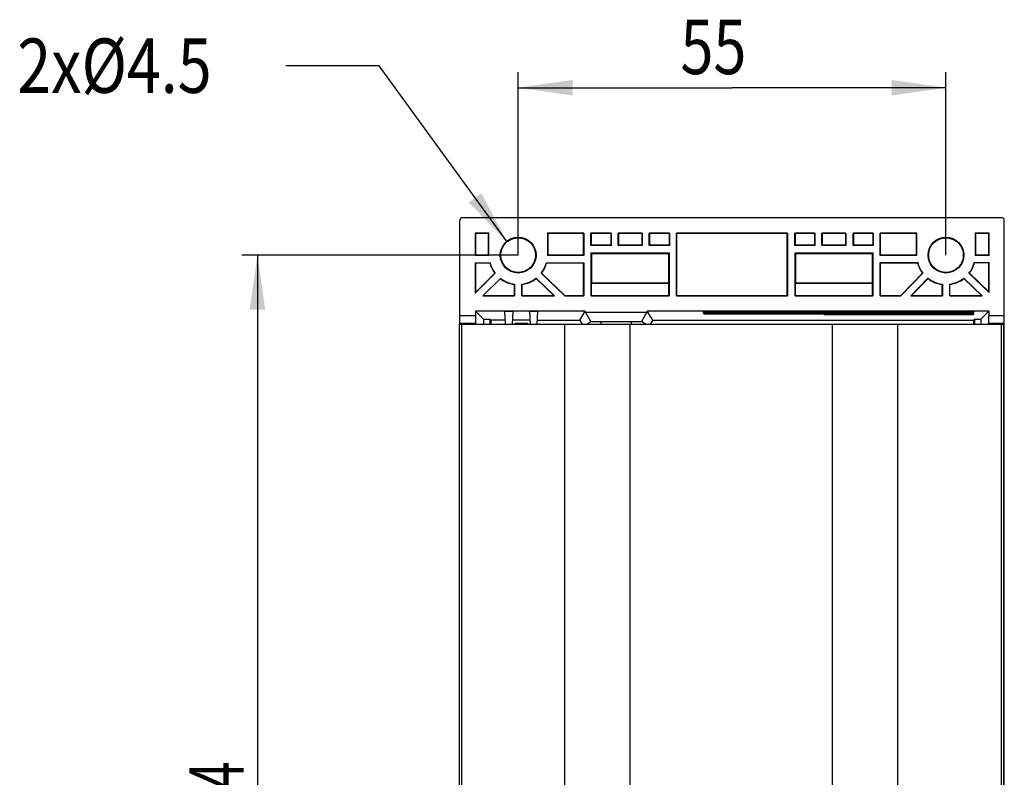
# Model space of a CAD drawing. Extents: x 0 to 841, y 0 to 594.
# Drawn here: x 95 to 158, y 164 to 213 of the extents above; entities that cross this region are included whole.
import ezdxf

# ---------------------------------------------------------------- set-up
doc = ezdxf.new("R2010")
doc.units = 0
doc.header["$LTSCALE"] = 46.255
doc.layers.get('0').update_dxf_attribs({"linetype": 'CONTINUOUS'})
doc.styles.get("Standard").update_dxf_attribs({"font": 'txt', "width": 0.8})
doc.dimstyles.new('DIMSTYLE_2', dxfattribs={"dimtxt": 3.5, "dimasz": 3.5, "dimexe": 0.18, "dimexo": 0.0625, "dimgap": 0.09, "dimtad": 1, "dimlfac": 2, "dimtxsty": 'STANDARD', "dimblk": '_FILLED', "dimblk1": '_FILLED', "dimblk2": '_FILLED', "dimcen": 0.09, "dimclrt": 5, "dimazin": 3, "dimtfac": 1, "dimtofl": 0, "dimtmove": 0, "dimatfit": 3, "dimtolj": 1})

# ---------------------------------------------------------------- blocks, each defined once
blk = doc.blocks.new('_FILLED')
at = {"color": 0, "linetype": 'BYBLOCK'}
blk.add_solid([(0, 0), (-1, 0.143), (-1, -0.143)], dxfattribs=at)
blk = doc.blocks.new('*D13')
at = {"color": 2, "linetype": 'CONTINUOUS'}
for p, q in [((127.221, 197.742), (127.221, 209.507)), ((154.721, 197.742), (154.721, 209.507)), ((127.221, 208.507), (140.971, 208.507)), ((154.721, 208.507), (140.971, 208.507))]:
    blk.add_line(p, q, dxfattribs=at)
at = {"color": 2, "linetype": 'CONTINUOUS', "xscale": 3.5, "yscale": 3.5, "zscale": 3.5, "rotation": 180}
blk.add_blockref('_FILLED', (127.221, 208.507), dxfattribs=at)
at = {"color": 2, "linetype": 'CONTINUOUS', "xscale": 3.5, "yscale": 3.5, "zscale": 3.5}
blk.add_blockref('_FILLED', (154.721, 208.507), dxfattribs=at)
at = {"color": 5, "linetype": 'CONTINUOUS', "width": 0.8}
blk.add_text('55', height=3.5, dxfattribs=at).set_placement((137.652, 209.382))
blk = doc.blocks.new('*D14')
at = {"color": 2, "linetype": 'CONTINUOUS'}
for p, q in [((127.221, 197.742), (109.459, 197.742)), ((110.459, 197.742), (110.459, 162.642)), ((110.459, 127.542), (110.459, 162.642)), ((127.371, 127.542), (109.459, 127.542))]:
    blk.add_line(p, q, dxfattribs=at)
at = {"color": 2, "linetype": 'CONTINUOUS', "xscale": 3.5, "yscale": 3.5, "zscale": 3.5}
for p, rotation in [((110.459, 197.742), 90), ((110.459, 127.542), 270)]:
    blk.add_blockref('_FILLED', p, dxfattribs=dict(at, rotation=rotation))
at = {"color": 5, "linetype": 'CONTINUOUS', "width": 0.68}
blk.add_text('140.4', height=3.5, rotation=90, dxfattribs=at).set_placement((109.584, 157.066))

msp = doc.modelspace()

# ---------------------------------------------------------------- linework, layer by layer
at = {"color": 2, "linetype": 'CONTINUOUS'}
for p, q in [((118.2861, 209.9246), (112.2861, 209.9246)), ((126.5038, 198.5905), (118.2861, 209.9246))]:
    msp.add_line(p, q, dxfattribs=at)
at = {"color": 7, "linetype": 'CONTINUOUS'}
for p, q in [((158.3213, 200.1415), (123.6213, 200.1415)), ((123.4713, 193.2915), (123.4713, 199.9915)), ((158.4713, 130.6915), (158.4713, 199.9915)), ((124.4495, 199.1633), (124.4495, 197.7197)), ((124.4495, 199.1633), (124.4713, 199.1415)), ((125.3431, 199.1633), (124.4495, 199.1633)), ((124.4713, 199.1415), (124.4713, 197.7415)), ((125.3213, 199.1415), (124.4713, 199.1415)), ((125.3431, 199.1633), (125.3213, 199.1415)), ((125.3213, 197.7415), (125.3213, 199.1415)), ((125.3431, 197.7197), (125.3431, 199.1633)), ((129.0995, 199.1633), (129.0995, 197.7197)), ((129.0995, 199.1633), (129.1213, 199.1415)), ((131.4431, 199.1633), (129.0995, 199.1633)), ((129.1213, 199.1415), (129.1213, 197.7415)), ((131.4213, 199.1415), (129.1213, 199.1415)), ((131.4213, 197.7415), (131.4213, 199.1415)), ((131.4431, 199.1633), (131.4431, 197.7197)), ((131.8995, 198.3697), (131.8995, 199.1633)), ((133.1931, 199.1633), (131.8995, 199.1633)), ((131.9213, 199.1415), (131.9213, 198.3915)), ((133.1713, 199.1415), (131.9213, 199.1415)), ((133.1713, 199.1415), (133.1713, 198.3915)), ((133.1931, 199.1633), (133.1931, 198.3697)), ((133.6495, 198.3697), (133.6495, 199.1633)), ((135.1931, 199.1633), (133.6495, 199.1633)), ((133.6713, 199.1415), (133.6713, 198.3915)), ((135.1713, 199.1415), (133.6713, 199.1415)), ((135.1713, 199.1415), (135.1713, 198.3915)), ((135.1931, 199.1633), (135.1931, 198.3697)), ((135.6495, 198.3697), (135.6495, 199.1633)), ((136.9431, 199.1633), (135.6495, 199.1633)), ((135.6713, 199.1415), (135.6713, 198.3915)), ((136.9213, 199.1415), (135.6713, 199.1415)), ((136.9213, 199.1415), (136.9213, 198.3915)), ((136.9431, 199.1633), (136.9431, 198.3697)), ((137.3995, 195.1197), (137.3995, 199.1633)), ((144.5431, 199.1633), (137.3995, 199.1633)), ((137.4213, 195.1415), (137.4213, 199.1415)), ((144.5213, 199.1415), (137.4213, 199.1415)), ((144.5213, 195.1415), (144.5213, 199.1415)), ((144.5431, 199.1633), (144.5431, 195.1197)), ((144.9995, 198.3697), (144.9995, 199.1633)), ((146.2931, 199.1633), (144.9995, 199.1633)), ((145.0213, 199.1415), (145.0213, 198.3915)), ((146.2713, 199.1415), (145.0213, 199.1415)), ((146.2713, 199.1415), (146.2713, 198.3915)), ((146.2931, 199.1633), (146.2931, 198.3697)), ((146.7495, 198.3697), (146.7495, 199.1633)), ((148.2931, 199.1633), (146.7495, 199.1633)), ((146.7713, 199.1415), (146.7713, 198.3915)), ((148.2713, 199.1415), (146.7713, 199.1415)), ((148.2713, 199.1415), (148.2713, 198.3915)), ((148.2931, 199.1633), (148.2931, 198.3697)), ((148.7495, 198.3697), (148.7495, 199.1633)), ((150.0431, 199.1633), (148.7495, 199.1633)), ((148.7713, 199.1415), (148.7713, 198.3915)), ((150.0213, 199.1415), (148.7713, 199.1415)), ((150.0213, 199.1415), (150.0213, 198.3915)), ((150.0431, 199.1633), (150.0431, 198.3697)), ((150.4995, 197.7197), (150.4995, 199.1633)), ((150.5213, 199.1415), (150.4995, 199.1633)), ((152.8431, 199.1633), (150.4995, 199.1633)), ((150.5213, 197.7415), (150.5213, 199.1415)), ((152.8213, 199.1415), (150.5213, 199.1415)), ((152.8431, 199.1633), (152.8213, 199.1415)), ((152.8213, 197.7415), (152.8213, 199.1415)), ((152.8431, 197.7197), (152.8431, 199.1633)), ((156.5995, 199.1633), (156.5995, 197.7197)), ((157.4931, 199.1633), (156.5995, 199.1633)), ((156.5995, 199.1633), (156.6213, 199.1415)), ((156.6213, 199.1415), (156.6213, 197.7415)), ((157.4713, 199.1415), (156.6213, 199.1415)), ((157.4931, 199.1633), (157.4713, 199.1415)), ((157.4713, 197.7415), (157.4713, 199.1415)), ((157.4931, 197.7197), (157.4931, 199.1633)), ((131.9213, 198.3915), (131.8995, 198.3697)), ((133.1931, 198.3697), (131.8995, 198.3697)), ((133.1713, 198.3915), (131.9213, 198.3915)), ((133.1713, 198.3915), (133.1931, 198.3697)), ((133.6713, 198.3915), (133.6495, 198.3697)), ((135.1931, 198.3697), (133.6495, 198.3697)), ((135.1713, 198.3915), (133.6713, 198.3915)), ((135.1713, 198.3915), (135.1931, 198.3697)), ((136.9431, 198.3697), (135.6495, 198.3697)), ((136.9213, 198.3915), (135.6713, 198.3915)), ((136.9213, 198.3915), (136.9431, 198.3697)), ((145.0213, 198.3915), (144.9995, 198.3697)), ((146.2931, 198.3697), (144.9995, 198.3697)), ((146.2713, 198.3915), (145.0213, 198.3915)), ((146.2713, 198.3915), (146.2931, 198.3697)), ((146.7713, 198.3915), (146.7495, 198.3697)), ((148.2931, 198.3697), (146.7495, 198.3697)), ((148.2713, 198.3915), (146.7713, 198.3915)), ((148.2713, 198.3915), (148.2931, 198.3697)), ((148.7713, 198.3915), (148.7495, 198.3697)), ((150.0431, 198.3697), (148.7495, 198.3697)), ((150.0213, 198.3915), (148.7713, 198.3915)), ((150.0213, 198.3915), (150.0431, 198.3697)), ((124.4713, 197.7415), (124.4495, 197.7197)), ((125.3431, 197.7197), (124.4495, 197.7197)), ((124.4713, 197.7415), (125.3213, 197.7415)), ((125.3213, 197.7415), (125.3431, 197.7197)), ((129.1213, 197.7415), (129.0995, 197.7197)), ((131.4431, 197.7197), (129.0995, 197.7197)), ((131.4213, 197.7415), (129.1213, 197.7415)), ((131.4213, 197.7415), (131.4431, 197.7197)), ((131.9213, 195.1197), (131.9213, 197.8915)), ((131.9597, 197.8531), (131.9213, 197.8915)), ((131.9213, 197.8915), (136.9213, 197.8915)), ((131.9603, 195.9305), (131.9597, 197.8531)), ((131.9597, 197.8531), (136.8828, 197.8531)), ((136.8828, 197.8531), (136.8823, 195.9305)), ((136.9213, 197.8915), (136.8828, 197.8531)), ((136.9213, 197.8915), (136.9213, 195.1197)), ((145.0213, 195.1197), (145.0213, 197.8915)), ((145.0597, 197.8531), (145.0213, 197.8915)), ((145.0213, 197.8915), (150.0213, 197.8915)), ((145.0603, 195.9305), (145.0597, 197.8531)), ((145.0597, 197.8531), (149.9828, 197.8531)), ((149.9828, 197.8531), (149.9823, 195.9305)), ((150.0213, 197.8915), (149.9828, 197.8531)), ((150.0213, 197.8915), (150.0213, 195.1197)), ((152.8431, 197.7197), (150.4995, 197.7197)), ((152.8213, 197.7415), (150.5213, 197.7415)), ((152.8213, 197.7415), (152.8431, 197.7197)), ((156.6213, 197.7415), (156.5995, 197.7197)), ((157.4931, 197.7197), (156.5995, 197.7197)), ((157.4713, 197.7415), (156.6213, 197.7415)), ((157.4713, 197.7415), (157.4931, 197.7197)), ((124.4495, 197.2415), (124.4495, 195.2924)), ((124.4495, 197.2415), (125.4109, 197.2415)), ((124.4713, 197.2415), (124.4713, 195.3451)), ((129.0317, 197.2415), (131.4431, 197.2415)), ((131.4213, 195.1415), (131.4213, 197.2415)), ((131.4431, 197.2415), (131.4431, 195.1197)), ((150.4995, 195.1197), (150.4995, 197.2633)), ((150.4995, 197.2633), (152.905, 197.2633)), ((150.5213, 197.2415), (150.4995, 197.2633)), ((150.5213, 195.1415), (150.5213, 197.2415)), ((150.5213, 197.2415), (152.8883, 197.2415)), ((156.5376, 197.2633), (157.4931, 197.2633)), ((157.4713, 197.2415), (156.5543, 197.2415)), ((157.4713, 197.2415), (157.4931, 197.2633)), ((157.4713, 195.3837), (157.4713, 197.2415)), ((157.4931, 195.3322), (157.4931, 197.2633)), ((125.7417, 196.5846), (124.4495, 195.2924)), ((125.7127, 196.5865), (124.4713, 195.3451)), ((124.953, 195.1197), (126.0818, 196.2485)), ((128.3763, 196.2329), (129.5027, 195.1415)), ((128.3779, 196.2617), (129.5566, 195.1197)), ((130.2125, 195.1197), (128.7007, 196.5844)), ((130.2213, 195.1415), (128.7299, 196.5865)), ((153.2127, 196.5865), (151.8127, 195.1415)), ((153.2415, 196.5849), (151.8219, 195.1197)), ((152.4573, 195.1197), (153.5642, 196.2621)), ((152.5089, 195.1415), (153.5663, 196.2329)), ((155.8763, 196.2329), (157.0027, 195.1415)), ((155.8779, 196.2617), (157.0566, 195.1197)), ((157.4931, 195.3322), (156.2007, 196.5844)), ((157.4713, 195.3837), (156.2299, 196.5865)), ((126.9713, 195.858), (126.9713, 195.1415)), ((126.9931, 195.8772), (126.9931, 195.1197)), ((127.4495, 195.1197), (127.4495, 195.8772)), ((127.4713, 195.1415), (127.4713, 195.858)), ((131.9603, 195.9305), (131.9431, 195.9133)), ((131.9431, 195.1415), (131.9431, 195.9133)), ((136.8995, 195.9133), (131.9431, 195.9133)), ((136.8823, 195.9305), (131.9603, 195.9305)), ((136.8823, 195.9305), (136.8995, 195.9133)), ((136.8995, 195.1415), (136.8995, 195.9133)), ((145.0603, 195.9305), (145.0431, 195.9133)), ((145.0431, 195.1415), (145.0431, 195.9133)), ((149.9995, 195.9133), (145.0431, 195.9133)), ((149.9823, 195.9305), (145.0603, 195.9305)), ((149.9823, 195.9305), (149.9995, 195.9133)), ((149.9995, 195.1415), (149.9995, 195.9133)), ((154.4713, 195.1415), (154.4713, 195.858)), ((154.4931, 195.8772), (154.4931, 195.1197)), ((154.9713, 195.1197), (154.9713, 195.88)), ((124.4713, 195.3451), (124.4495, 195.2924)), ((124.953, 195.1197), (126.9931, 195.1197)), ((124.9749, 195.1415), (126.9713, 195.1415)), ((127.4495, 195.1197), (129.5566, 195.1197)), ((127.4713, 195.1415), (129.5027, 195.1415)), ((130.2125, 195.1197), (131.4431, 195.1197)), ((130.2213, 195.1415), (131.4213, 195.1415)), ((131.9431, 195.1415), (131.9213, 195.1197)), ((131.9213, 195.1197), (136.9213, 195.1197)), ((131.9431, 195.1415), (136.8995, 195.1415)), ((136.8995, 195.1415), (136.9213, 195.1197)), ((137.3995, 195.1197), (144.5431, 195.1197)), ((137.4213, 195.1415), (144.5213, 195.1415)), ((145.0431, 195.1415), (145.0213, 195.1197)), ((145.0213, 195.1197), (150.0213, 195.1197)), ((145.0431, 195.1415), (149.9995, 195.1415)), ((149.9995, 195.1415), (150.0213, 195.1197)), ((150.4995, 195.1197), (151.8219, 195.1197)), ((150.5213, 195.1415), (151.8127, 195.1415)), ((152.4573, 195.1197), (154.4931, 195.1197)), ((152.5089, 195.1415), (154.4713, 195.1415)), ((154.9713, 195.1415), (157.0027, 195.1415)), ((154.9713, 195.1197), (157.0566, 195.1197)), ((157.4713, 195.3837), (157.4931, 195.3322)), ((124.4713, 193.8415), (123.4713, 193.8415)), ((124.4713, 194.1415), (124.4713, 193.8415)), ((124.9905, 193.6223), (124.4713, 194.1415)), ((131.5213, 194.1415), (124.4713, 194.1415)), ((124.4713, 193.8415), (124.4757, 193.3415)), ((126.4146, 193.2915), (126.3713, 194.1175)), ((126.8713, 194.1175), (126.3713, 194.1175)), ((126.8713, 194.1175), (126.828, 193.2915)), ((128.0146, 193.2915), (127.9713, 194.1175)), ((128.4713, 194.1175), (127.9713, 194.1175)), ((128.4713, 194.1175), (128.428, 193.2915)), ((131.1757, 193.5655), (131.5213, 194.1415)), ((131.5213, 194.1415), (131.5545, 194.0839)), ((131.8948, 193.484), (131.5545, 194.0839)), ((131.5545, 194.0839), (135.4881, 194.0839)), ((135.4881, 194.0839), (135.1478, 193.484)), ((135.4881, 194.0839), (135.5213, 194.1415)), ((135.8669, 193.5655), (135.5213, 194.1415)), ((157.4713, 194.1415), (135.5213, 194.1415)), ((139.139, 194.0993), (139.1381, 194.1165)), ((139.1381, 194.1165), (150.9045, 194.1165)), ((150.9036, 194.0993), (139.139, 194.0993)), ((139.1404, 194.0723), (139.1395, 194.0894)), ((156.5022, 194.0723), (139.1404, 194.0723)), ((139.1419, 194.0453), (139.141, 194.0624)), ((156.5007, 194.0453), (139.1419, 194.0453)), ((139.1433, 194.0182), (139.1424, 194.0353)), ((156.4993, 194.0182), (139.1433, 194.0182)), ((139.1447, 193.9912), (139.1438, 194.0082)), ((156.4979, 193.9912), (139.1447, 193.9912)), ((139.1461, 193.9641), (139.1452, 193.9812)), ((156.4965, 193.9641), (139.1461, 193.9641)), ((139.1475, 193.9371), (139.1466, 193.9541)), ((156.4951, 193.9371), (139.1475, 193.9371)), ((146.8989, 193.91), (146.898, 193.927)), ((156.4937, 193.91), (146.8989, 193.91)), ((150.9045, 194.1165), (150.9036, 194.0993)), ((156.4945, 193.927), (156.4937, 193.91)), ((156.496, 193.9541), (156.4951, 193.9371)), ((156.4974, 193.9812), (156.4965, 193.9641)), ((156.4988, 194.0082), (156.4979, 193.9912)), ((156.5002, 194.0353), (156.4993, 194.0182)), ((156.5016, 194.0624), (156.5007, 194.0453)), ((156.5031, 194.0894), (156.5022, 194.0723)), ((157.4713, 194.1415), (156.952, 193.6223)), ((157.4669, 193.3415), (157.4713, 193.8415)), ((157.4713, 194.1415), (157.4713, 193.8415)), ((158.4713, 193.8415), (157.4713, 193.8415)), ((123.4213, 193.2915), (123.4213, 132.3915)), ((123.4213, 193.2915), (158.4213, 193.2915)), ((124.4757, 193.3415), (123.4713, 193.3415)), ((123.5713, 193.2915), (123.5713, 132.3915)), ((124.9905, 193.6223), (124.9905, 193.2915)), ((124.9905, 193.6223), (125.394, 193.6188)), ((125.394, 193.6188), (125.394, 193.2915)), ((125.394, 193.6188), (125.4525, 193.5603)), ((125.4525, 193.5603), (125.4525, 193.2915)), ((126.3713, 193.5603), (125.4525, 193.5603)), ((127.9713, 193.5603), (126.8713, 193.5603)), ((127.0213, 193.3753), (127.0213, 193.2915)), ((127.0213, 193.3753), (127.8213, 193.3753)), ((127.8213, 193.3753), (127.8213, 193.2915)), ((128.4713, 193.5655), (131.1757, 193.5655)), ((130.2213, 132.3915), (130.2213, 193.2915)), ((131.1757, 193.5655), (131.3339, 193.2915)), ((131.6282, 193.2915), (131.8948, 193.484)), ((131.8948, 193.484), (135.1478, 193.484)), ((132.5463, 193.2915), (132.5463, 193.4676)), ((134.4213, 132.3915), (134.4213, 193.2915)), ((134.4963, 193.2915), (134.4963, 193.4676)), ((135.4144, 193.2915), (135.1478, 193.484)), ((135.8669, 193.5655), (135.7087, 193.2915)), ((135.8669, 193.5655), (156.4953, 193.5655)), ((147.4213, 132.3915), (147.4213, 193.2915)), ((151.6213, 132.3915), (151.6213, 193.2915)), ((156.4953, 193.5655), (156.5484, 193.6187)), ((156.4953, 193.5655), (156.4953, 193.2915)), ((156.5484, 193.6187), (156.952, 193.6223)), ((156.5484, 193.6187), (156.5484, 193.2915)), ((156.952, 193.6223), (156.952, 193.2915)), ((158.4713, 193.3415), (157.4669, 193.3415)), ((158.2713, 193.2915), (158.2713, 132.3915)), ((158.4213, 193.2915), (158.4213, 132.3915)), ((158.4213, 193.0915), (158.4713, 193.0915))]:
    msp.add_line(p, q, dxfattribs=at)
for centre in [(127.2213, 197.7415), (154.7213, 197.7415)]:
    msp.add_circle(centre, 1.15, dxfattribs=at)
for centre, radius, start, end in [((123.6213, 199.9915), 0.15, 90, 180), ((158.3213, 199.9915), 0.15, 0, 90), ((127.2213, 197.7415), 1.9, 195.257523, 217.439157), ((127.2213, 197.7415), 1.8782, 195.439161, 218.021869), ((127.2213, 197.7415), 1.8782, 321.969695, 344.560839), ((127.2213, 197.7415), 1.9, 322.561793, 344.742477), ((154.7213, 197.7415), 1.9, 195.257523, 217.438207), ((154.7213, 197.7415), 1.8782, 194.749766, 218.011644), ((154.7213, 197.7415), 1.8782, 321.969695, 345.250234), ((154.7213, 197.7415), 1.9, 322.561793, 344.742477), ((127.2213, 197.7415), 1.9, 232.560843, 262.439157), ((127.2213, 197.7415), 1.8782, 232.6492, 263.021869), ((127.2213, 197.7415), 1.8782, 276.978131, 308.011644), ((127.2213, 197.7415), 1.9, 277.560843, 307.438207), ((154.7213, 197.7415), 1.8782, 231.969695, 263.021869), ((154.7213, 197.7415), 1.9, 232.561793, 262.439157), ((154.7213, 197.7415), 1.8782, 277.6492, 308.011644), ((154.7213, 197.7415), 1.9, 277.560843, 307.438207)]:
    msp.add_arc(centre, radius, start, end, dxfattribs=at)
for points, knots in [([(126.1098, 197.7415), (126.1097, 197.8574), (126.1465, 198.0906), (126.3067, 198.4053), (126.5564, 198.6555), (126.8717, 198.8164), (127.2213, 198.8719), (127.5709, 198.8164), (127.8862, 198.6555), (128.1359, 198.4053), (128.2961, 198.0906), (128.3329, 197.8574), (128.3328, 197.7415)], [0, 0, 0, 0, 0.0999971, 0.1996446, 0.2999288, 0.3997908, 0.5, 0.6002092, 0.7000712, 0.8003554, 0.9000029, 1, 1, 1, 1]), ([(153.6098, 197.7415), (153.6097, 197.8574), (153.6465, 198.0906), (153.8067, 198.4053), (154.0564, 198.6555), (154.3717, 198.8164), (154.7213, 198.8719), (155.0709, 198.8164), (155.3862, 198.6555), (155.6359, 198.4053), (155.7961, 198.0906), (155.8329, 197.8574), (155.8328, 197.7415)], [0, 0, 0, 0, 0.0999971, 0.1996446, 0.2999288, 0.3997908, 0.5, 0.6002092, 0.7000712, 0.8003554, 0.9000029, 1, 1, 1, 1]), ([(128.3328, 197.7415), (128.3328, 197.6256), (128.2959, 197.3926), (128.1356, 197.078), (127.886, 196.828), (127.5707, 196.6673), (127.2213, 196.6118), (126.8719, 196.6673), (126.5566, 196.828), (126.307, 197.078), (126.1467, 197.3926), (126.1098, 197.6256), (126.1098, 197.7415)], [0, 0, 0, 0, 0.0999975, 0.1996455, 0.2999297, 0.3997913, 0.5, 0.6002087, 0.7000703, 0.8003545, 0.9000025, 1, 1, 1, 1]), ([(155.8328, 197.7415), (155.8328, 197.6256), (155.7959, 197.3926), (155.6356, 197.078), (155.386, 196.828), (155.0707, 196.6673), (154.7213, 196.6118), (154.3719, 196.6673), (154.0566, 196.828), (153.807, 197.078), (153.6467, 197.3926), (153.6098, 197.6256), (153.6098, 197.7415)], [0, 0, 0, 0, 0.0999975, 0.1996455, 0.2999297, 0.3997913, 0.5, 0.6002087, 0.7000703, 0.8003545, 0.9000025, 1, 1, 1, 1]), ([(125.7127, 196.5865), (125.7191, 196.586), (125.7288, 196.5854), (125.7385, 196.5848), (125.7417, 196.5847)], [0, 0, 0, 0, 0.6665379, 1, 1, 1, 1]), ([(128.3763, 196.2329), (128.3767, 196.2393), (128.3772, 196.2489), (128.3777, 196.2585), (128.3779, 196.2617)], [0, 0, 0, 0, 0.6665493, 1, 1, 1, 1]), ([(128.7299, 196.5865), (128.7234, 196.586), (128.7137, 196.5853), (128.704, 196.5846), (128.7007, 196.5844)], [0, 0, 0, 0, 0.666526, 1, 1, 1, 1]), ([(153.2127, 196.5865), (153.2191, 196.5861), (153.2287, 196.5856), (153.2383, 196.5851), (153.2415, 196.5849)], [0, 0, 0, 0, 0.6665493, 1, 1, 1, 1]), ([(153.5663, 196.2329), (153.5658, 196.2394), (153.5651, 196.2491), (153.5644, 196.2588), (153.5642, 196.2621)], [0, 0, 0, 0, 0.666526, 1, 1, 1, 1]), ([(155.8763, 196.2329), (155.8767, 196.2393), (155.8772, 196.2489), (155.8777, 196.2585), (155.8779, 196.2617)], [0, 0, 0, 0, 0.6665493, 1, 1, 1, 1]), ([(156.2299, 196.5865), (156.2234, 196.586), (156.2137, 196.5853), (156.204, 196.5846), (156.2007, 196.5844)], [0, 0, 0, 0, 0.666526, 1, 1, 1, 1]), ([(126.9713, 195.858), (126.9762, 195.8623), (126.9834, 195.8687), (126.9907, 195.8751), (126.9931, 195.8773)], [0, 0, 0, 0, 0.6665379, 1, 1, 1, 1]), ([(127.4713, 195.858), (127.4664, 195.8623), (127.4591, 195.8687), (127.4519, 195.8751), (127.4495, 195.8773)], [0, 0, 0, 0, 0.6665379, 1, 1, 1, 1]), ([(154.4713, 195.858), (154.4762, 195.8623), (154.4834, 195.8687), (154.4907, 195.8751), (154.4931, 195.8773)], [0, 0, 0, 0, 0.6665379, 1, 1, 1, 1]), ([(124.4857, 193.3415), (124.492, 193.3415), (124.4836, 193.3163), (124.4831, 193.2999), (124.4838, 193.2912)], [0, 0, 0, 0, 0.4038175, 1, 1, 1, 1]), ([(132.5472, 193.4709), (132.551, 193.4699), (132.6408, 193.4464), (132.7508, 193.4852), (133.0373, 193.4649), (133.3475, 193.4729), (133.6951, 193.4729), (134.0053, 193.4649), (134.2918, 193.4852), (134.4018, 193.4464), (134.4916, 193.4699), (134.4954, 193.4709)], [0, 0, 0, 0, 0.0041538, 0.0963738, 0.2354758, 0.4094276, 0.5905724, 0.7645242, 0.9036262, 0.9958462, 1, 1, 1, 1]), ([(157.4588, 193.2912), (157.4595, 193.2999), (157.4589, 193.3163), (157.4506, 193.3415), (157.4569, 193.3415)], [0, 0, 0, 0, 0.5961825, 1, 1, 1, 1])]:
    msp.add_open_spline(points, degree=3, knots=knots, dxfattribs=at)
for points in [[(152.8883, 197.2415), (152.8938, 197.2488), (152.8994, 197.2561), (152.905, 197.2633)], [(156.5543, 197.2415), (156.5488, 197.2488), (156.5432, 197.2561), (156.5376, 197.2633)], [(132.4972, 193.4661), (132.4963, 193.4839), (132.5216, 193.4776), (132.5472, 193.4709)], [(134.4954, 193.4709), (134.521, 193.4776), (134.5463, 193.4839), (134.5454, 193.4661)]]:
    msp.add_open_spline(points, degree=3, dxfattribs=at)
at = {"color": 2, "linetype": 'CONTINUOUS'}
msp.add_solid([(126.5038, 198.5905), (124.0446, 201.1306), (124.8541, 201.7176)], dxfattribs=at)

# ---------------------------------------------------------------- texts
at = {"color": 5, "linetype": 'CONTINUOUS', "width": 0.822222}
msp.add_text('2x%%c4.5', height=3.5, dxfattribs=at).set_placement((95.0194, 208.1746))

# ---------------------------------------------------------------- dimensions: what is measured, and where the dimension line sits
at = {"color": 2, "linetype": 'CONTINUOUS'}
for base, p1, p2, angle, picture, middle in [((127.2213, 208.5072), (154.7213, 197.7415), (127.2213, 197.7415), 180, '*D13', (140.4522, 211.1322)), ((110.4593, 127.5415), (127.2213, 197.7415), (127.3713, 127.5415), 270, '*D14', (107.8343, 163.0162))]:
    dim = msp.add_linear_dim(base=base, p1=p1, p2=p2, angle=angle, dimstyle='DIMSTYLE_2', dxfattribs=at)
    dim.commit()
    dim.dimension.update_dxf_attribs({"geometry": picture, "text_midpoint": middle, "dimtype": 160})

doc.saveas('drawing.dxf')
